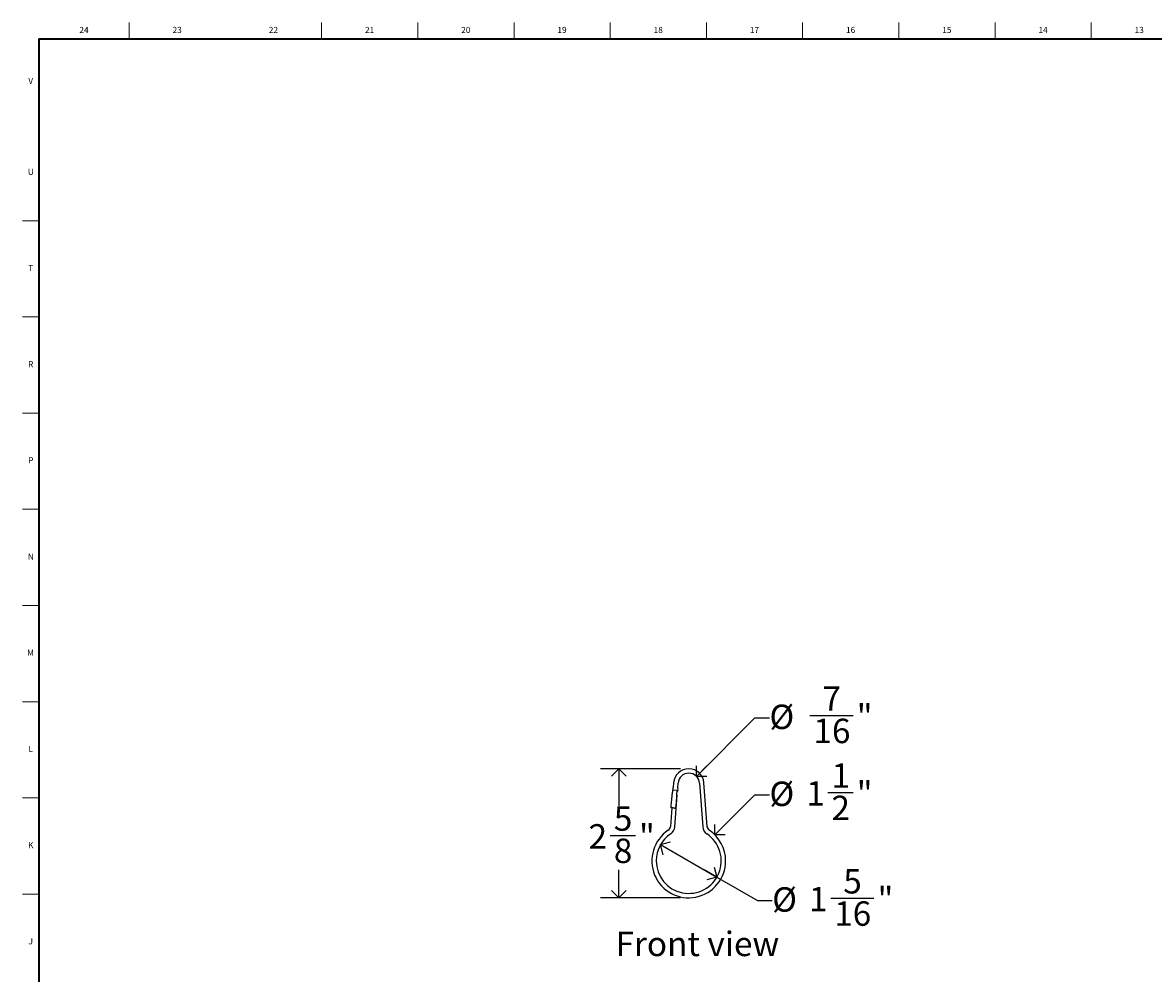
# Model space of a CAD drawing. Units: inches. Extents: x 0.2 to 47.8, y 0.2 to 35.8.
# Drawn here: x 0.2 to 23.3, y 16.4 to 35.8 of the extents above; entities that cross this region are included whole.
import ezdxf

# ---------------------------------------------------------------- set-up
doc = ezdxf.new("R2010")
doc.units = ezdxf.units.IN
doc.header["$MEASUREMENT"] = 0
doc.linetypes.add('SLD-Solid', pattern=[0])
for name, color, linetype in [('DIMS', 5, 'SLD-Solid'), ('NOTES', 1, 'SLD-Solid'), ('TITLE', 8, 'SLD-Solid')]:
    doc.layers.add(name, color=color, linetype=linetype)
doc.styles.add('SLDTEXTSTYLE1', font='GOTHIC.TTF', dxfattribs={"width": 0.913})
doc.dimstyles.new('SLDDIMSTYLE0', dxfattribs={"dimtxt": 0.5, "dimasz": 0.3, "dimexe": 0, "dimexo": 0.0625, "dimgap": 0.125, "dimtad": 0, "dimtih": 1, "dimtoh": 1, "dimdec": 4, "dimrnd": 1e-09, "dimzin": 12, "dimdsep": 46, "dimlunit": 5, "dimtxsty": 'SLDTEXTSTYLE1', "dimblk1": 'OPEN90', "dimblk2": 'OPEN90', "dimsah": 1, "dimcen": 0, "dimadec": 0, "dimazin": 3, "dimtfac": 1, "dimtdec": 4, "dimtofl": 0, "dimtmove": 0, "dimatfit": 3, "dimldrblk": 'OPEN90', "dimfxl": 1, "dimfrac": 2, "dimtolj": 1, "dimtzin": 12, "dimarcsym": 0})
doc.dimstyles.new('SLDDIMSTYLE1', dxfattribs={"dimtxt": 0.5, "dimasz": 0.3, "dimexe": 0, "dimexo": 0.0625, "dimgap": 0.125, "dimtad": 0, "dimtih": 1, "dimtoh": 1, "dimdec": 4, "dimrnd": 1e-09, "dimzin": 12, "dimdsep": 46, "dimlunit": 5, "dimtxsty": 'SLDTEXTSTYLE1', "dimblk1": 'OPEN90', "dimblk2": 'OPEN90', "dimsah": 1, "dimcen": 0, "dimadec": 0, "dimazin": 3, "dimtfac": 1, "dimtdec": 4, "dimtofl": 0, "dimtmove": 0, "dimatfit": 3, "dimldrblk": 'OPEN90', "dimfxl": 1, "dimfrac": 2, "dimtolj": 1, "dimtzin": 12, "dimarcsym": 0})
doc.dimstyles.new('SLDDIMSTYLE2', dxfattribs={"dimtxt": 0.5, "dimasz": 0.3, "dimexe": 0, "dimexo": 0.0625, "dimgap": 0.125, "dimtad": 0, "dimtih": 1, "dimtoh": 1, "dimdec": 6, "dimrnd": 1e-09, "dimzin": 12, "dimdsep": 46, "dimlunit": 5, "dimtxsty": 'SLDTEXTSTYLE1', "dimblk1": 'OPEN90', "dimblk2": 'OPEN90', "dimsah": 1, "dimcen": 0.09, "dimadec": 0, "dimazin": 3, "dimtfac": 1, "dimtdec": 4, "dimtofl": 0, "dimtmove": 0, "dimatfit": 3, "dimldrblk": 'OPEN90', "dimfxl": 1, "dimfrac": 2, "dimtolj": 1, "dimtzin": 12, "dimarcsym": 0})

# ---------------------------------------------------------------- blocks, each defined once
blk = doc.blocks.new('_Open90')
at = {"color": 0, "linetype": 'ByBlock', "lineweight": -2}
for p, q in [((0, 0), (-1, 0)), ((-0.5, 0.5), (0, 0)), ((0, 0), (-0.5, -0.5))]:
    blk.add_line(p, q, dxfattribs=at)
blk = doc.blocks.new('_D')
at = {"layer": 'DIMS'}
for p, q in [((13.951, 20.409), (15.146, 21.604)), ((15.146, 21.604), (15.446, 21.604)), ((16.273, 21.655), (17.159, 21.655))]:
    blk.add_line(p, q, dxfattribs=at)
at = {"layer": 'DIMS', "xscale": 0.3, "yscale": 0.3, "rotation": 225}
blk.add_blockref('_Open90', (13.951, 20.409), dxfattribs=at)
at = {"layer": 'DIMS', "char_height": 0.5, "attachment_point": 1, "style": 'SLDTEXTSTYLE1'}
for s, insert in [('7', (16.531, 22.25)), ('%%c', (15.446, 21.877)), ('"', (17.232, 21.884)), ('16', (16.347, 21.589))]:
    blk.add_mtext(s, dxfattribs=dict(at, insert=insert))
blk = doc.blocks.new('_D_1')
at = {"layer": 'DIMS'}
for p, q in [((13.219, 19.011), (14.371, 18.346)), ((14.371, 18.346), (15.202, 17.866)), ((15.202, 17.866), (15.502, 17.866)), ((16.699, 17.918), (17.584, 17.918))]:
    blk.add_line(p, q, dxfattribs=at)
at = {"layer": 'DIMS', "xscale": 0.3, "yscale": 0.3}
for p, rotation in [((13.219, 19.011), 150), ((14.371, 18.346), 330)]:
    blk.add_blockref('_Open90', p, dxfattribs=dict(at, rotation=rotation))
at = {"layer": 'DIMS', "char_height": 0.5, "attachment_point": 1, "style": 'SLDTEXTSTYLE1'}
for s, insert in [('5', (16.957, 18.512)), ('%%c', (15.502, 18.139)), ('1', (16.256, 18.147)), ('"', (17.658, 18.147)), ('16', (16.772, 17.851))]:
    blk.add_mtext(s, dxfattribs=dict(at, insert=insert))
blk = doc.blocks.new('_D_2')
at = {"layer": 'DIMS'}
for p, q in [((13.629, 20.564), (11.99, 20.564)), ((12.365, 20.564), (12.365, 19.804)), ((12.189, 19.201), (12.705, 19.201)), ((12.365, 17.924), (12.365, 18.496)), ((13.629, 17.924), (11.99, 17.924))]:
    blk.add_line(p, q, dxfattribs=at)
at = {"layer": 'DIMS', "xscale": 0.3, "yscale": 0.3}
for p, rotation in [((12.365, 20.564), 90), ((12.365, 17.924), 270)]:
    blk.add_blockref('_Open90', p, dxfattribs=dict(at, rotation=rotation))
at = {"layer": 'DIMS', "char_height": 0.5, "attachment_point": 1, "style": 'SLDTEXTSTYLE1'}
for s, insert in [('5', (12.262, 19.796)), ('2', (11.746, 19.43)), ('"', (12.778, 19.43)), ('8', (12.262, 19.135))]:
    blk.add_mtext(s, dxfattribs=dict(at, insert=insert))
blk = doc.blocks.new('_D_3')
at = {"layer": 'DIMS'}
for p, q in [((14.329, 19.212), (15.146, 20.029)), ((15.146, 20.029), (15.446, 20.029)), ((16.643, 20.081), (17.159, 20.081))]:
    blk.add_line(p, q, dxfattribs=at)
at = {"layer": 'DIMS', "xscale": 0.3, "yscale": 0.3, "rotation": 225}
blk.add_blockref('_Open90', (14.329, 19.212), dxfattribs=at)
at = {"layer": 'DIMS', "char_height": 0.5, "attachment_point": 1, "style": 'SLDTEXTSTYLE1'}
for s, insert in [('1', (16.716, 20.675)), ('%%c', (15.446, 20.302)), ('1', (16.2, 20.31)), ('"', (17.232, 20.31)), ('2', (16.716, 20.014))]:
    blk.add_mtext(s, dxfattribs=dict(at, insert=insert))

msp = doc.modelspace()

# ---------------------------------------------------------------- linework, layer by layer
at = {"color": 7, "linetype": 'SLD-Solid', "lineweight": 25}
for p, q in [((13.4857011, 20.275725), (13.4786834, 20.1797576)), ((13.5684437, 20.1731937), (13.5754614, 20.2691612)), ((14.015287, 20.2691612), (14.0806139, 19.3758157)), ((14.1703742, 19.3823795), (14.1050473, 20.275725)), ((13.5471167, 20.1223247), (13.47029, 20.1279427)), ((13.5101345, 19.3758157), (13.557337, 20.0213103)), ((13.557337, 20.0213103), (13.5463839, 20.0221113)), ((13.5471167, 20.1223247), (13.56921, 20.1207091)), ((13.5673867, 20.0957757), (13.5488589, 20.0971306)), ((13.5673867, 20.0957757), (13.56921, 20.1207091)), ((13.4482499, 19.7635798), (13.4203742, 19.3823795))]:
    msp.add_line(p, q, dxfattribs=at)
for centre, radius, start, end in [((13.7953742, 20.2530798), 0.3105, 4.1823723, 175.8176277), ((13.7953742, 20.2530798), 0.2205, 4.1823723, 175.8176277), ((13.1794823, 20.201637), 0.3, 345.80654629, 355.8176277), ((13.8676448, 20.1513143), 0.3, 175.8176277, 185.85535441), ((13.7953742, 18.6785798), 0.755, 123.72752868, 0), ((13.7953742, 18.6785798), 0.665, 180, 56.27247132), ((13.7953742, 18.6785798), 0.665, 123.72752868, 180), ((13.3206405, 19.3896726), 0.1, 303.72752868, 355.8176277), ((13.3206405, 19.3896726), 0.19, 303.72752868, 355.8176277), ((14.2701079, 19.3896726), 0.19, 184.1823723, 236.27247132), ((14.2701079, 19.3896726), 0.1, 184.1823723, 236.27247132), ((13.7953742, 18.6785798), 0.755, 0, 56.27247132)]:
    msp.add_arc(centre, radius, start, end, dxfattribs=at)
for points, knots in [([(13.47029, 20.1279427), (13.4702311, 20.1279415), (13.4701105, 20.127939), (13.4698601, 20.1278575), (13.4693743, 20.1275263), (13.4683214, 20.1260351), (13.4671449, 20.1229102), (13.4655756, 20.1175214), (13.4642248, 20.1115404), (13.4629833, 20.1053805), (13.4615652, 20.0977342), (13.4596338, 20.086185), (13.457047, 20.0688607), (13.4539518, 20.0458399), (13.4503345, 20.0161943), (13.4462179, 19.979257), (13.4416705, 19.9348224), (13.4368232, 19.8833273), (13.4318185, 19.8259566), (13.4286664, 19.7858663), (13.4270361, 19.7651311)], [0, 0, 0, 0, 0.0004801101, 0.0009832229, 0.0021303423, 0.0052226757, 0.0156743316, 0.0293344926, 0.0511946496, 0.0658354624, 0.0807882037, 0.114862797, 0.1617033801, 0.2241987942, 0.3050378199, 0.4062247862, 0.5284936266, 0.6707455454, 0.8297058435, 1, 1, 1, 1]), ([(13.5471164, 20.1223247), (13.5472032, 20.1222746), (13.5474044, 20.1221584), (13.547617, 20.1215982), (13.5478114, 20.1208188), (13.547981, 20.1197386), (13.5481307, 20.1183784), (13.5482582, 20.1167256), (13.5483638, 20.1147828), (13.5484472, 20.1125482), (13.5485081, 20.1100218), (13.5485465, 20.1072035), (13.5485623, 20.1040932), (13.5485554, 20.1006907), (13.5485122, 20.0952926), (13.5483838, 20.0875409), (13.5480453, 20.0740132), (13.547406, 20.0552906), (13.5461712, 20.0258874), (13.5442602, 19.9871855), (13.5411473, 19.9314298), (13.5369195, 19.8625023), (13.5333243, 19.8098958), (13.5314562, 19.782562)], [0, 0, 0, 0, 0.001454418, 0.0033733823, 0.0059664077, 0.0093189293, 0.0134697468, 0.0184389956, 0.0242382928, 0.0308748976, 0.0383536318, 0.0466778536, 0.0558499929, 0.0658718626, 0.0767448506, 0.1035108263, 0.1342371552, 0.1959580884, 0.2683963643, 0.3931114284, 0.5366541301, 0.7592501485, 1, 1, 1, 1]), ([(13.5062307, 19.7593399), (13.502918, 19.7595822), (13.4937397, 19.7602534), (13.4783727, 19.7613771), (13.4615351, 19.7626083), (13.4470125, 19.7636703), (13.4356612, 19.7645004), (13.429029, 19.7649854), (13.4262386, 19.7651894), (13.4270376, 19.765131), (13.4270384, 19.765131)], [0, 0, 0, 0, 0.0860522862, 0.2384241537, 0.3907114384, 0.5427433693, 0.6947972733, 0.847113829, 0.9998566571, 1, 1, 1, 1]), ([(13.5062303, 19.75934), (13.5095048, 19.7591006), (13.5127227, 19.7594477), (13.5187026, 19.761419), (13.5214322, 19.7630476), (13.5282511, 19.7694808), (13.5309897, 19.7758752), (13.5314554, 19.7825621)], [0, 0, 0, 0, 0.25, 0.25, 0.5, 0.5, 1, 1, 1, 1])]:
    msp.add_open_spline(points, degree=3, knots=knots, dxfattribs=at)
at = {"layer": 'TITLE', "linetype": 'SLD-Solid', "lineweight": 18}
for p, q in [((2.3464567, 35.5), (2.3464567, 35.8346457)), ((6.2834646, 35.5), (6.2834646, 35.8346457)), ((8.2519685, 35.5), (8.2519685, 35.8346457)), ((10.2204724, 35.5), (10.2204724, 35.8346457)), ((12.1889764, 35.5), (12.1889764, 35.8346457)), ((14.1574803, 35.5), (14.1574803, 35.8346457)), ((16.1259843, 35.5), (16.1259843, 35.8346457)), ((18.0944882, 35.5), (18.0944882, 35.8346457)), ((20.0629921, 35.5), (20.0629921, 35.8346457)), ((22.0314961, 35.5), (22.0314961, 35.8346457)), ((0.5, 0.5), (0.5, 35.5)), ((0.5, 35.5), (47.5, 35.5)), ((0.5, 31.7795276), (0.1653543, 31.7795276)), ((0.5, 29.8110236), (0.1653543, 29.8110236)), ((0.5, 27.8425197), (0.1653543, 27.8425197)), ((0.5, 25.8740157), (0.1653543, 25.8740157)), ((0.5, 23.9055118), (0.1653543, 23.9055118)), ((0.5, 21.9370079), (0.1653543, 21.9370079)), ((0.5, 19.9685039), (0.1653543, 19.9685039)), ((0.5, 18), (0.1653543, 18)), ((0.4999606, 18), (0.5000394, 18))]:
    msp.add_line(p, q, dxfattribs=at)
at = {"layer": 'TITLE', "lineweight": 35}
for q in [(47.5, 35.5), (0.5, 0.5)]:
    msp.add_line((0.5, 35.5), q, dxfattribs=at)

# ---------------------------------------------------------------- texts
at = {"layer": 'NOTES', "insert": (12.2970366, 17.2301545), "char_height": 0.5, "attachment_point": 1, "style": 'SLDTEXTSTYLE1'}
msp.add_mtext('Front view', dxfattribs=at)
at = {"layer": 'TITLE', "char_height": 0.125, "attachment_point": 2, "style": 'SLDTEXTSTYLE1'}
for s, insert in [('24', (1.420711, 35.7472008)), ('23', (3.3281913, 35.7472008)), ('22', (5.2966952, 35.7472008)), ('21', (7.2651992, 35.7472008)), ('20', (9.2337031, 35.7472008)), ('19', (11.202207, 35.7472008)), ('18', (13.170711, 35.7472008)), ('17', (15.1392149, 35.7472008)), ('16', (17.1077189, 35.7472008)), ('15', (19.0762228, 35.7472008)), ('14', (21.0447267, 35.7472008)), ('13', (23.0132307, 35.7472008)), ('V', (0.330753, 34.7038937)), ('U', (0.3328508, 32.8436575)), ('T', (0.332301, 30.8751535)), ('R', (0.3309266, 28.9066496)), ('P', (0.3321997, 26.9381457)), ('N', (0.3315342, 24.9696417)), ('M', (0.3283224, 23.0011378)), ('L', (0.3312449, 21.0326338)), ('K', (0.3323155, 19.0641299)), ('J', (0.3315776, 17.095626))]:
    msp.add_mtext(s, dxfattribs=dict(at, insert=insert))

# ---------------------------------------------------------------- dimensions: what is measured, and where the dimension line sits
at = {"layer": 'DIMS'}
for p1, p2, dimstyle, picture, middle in [((13.6394572, 20.0971628), (13.9512913, 20.4089969), 'SLDDIMSTYLE0', '_D', (16.4422195, 21.6037967)), ((13.2615086, 18.1447142), (14.3292398, 19.2124455), 'SLDDIMSTYLE0', '_D_3', (16.4422195, 20.0292967)), ((14.3712811, 18.3460798), (13.2194673, 19.0110798), 'SLDDIMSTYLE1', '_D_1', (16.6829464, 17.8664088))]:
    dim = msp.add_diameter_dim_2p(p1=p1, p2=p2, dimstyle=dimstyle, dxfattribs=at)
    dim.commit()
    dim.dimension.update_dxf_attribs({"geometry": picture, "text_midpoint": middle, "dimtype": 163})
dim = msp.add_linear_dim(base=(12.3654529, 17.9235798), p1=(13.7953742, 20.5635798), p2=(13.7953742, 17.9235798), angle=90, dimstyle='SLDDIMSTYLE2', dxfattribs=at)
dim.commit()
dim.dimension.update_dxf_attribs({"geometry": '_D_2', "text_midpoint": (12.3654529, 19.1497903), "dimtype": 160})

doc.saveas('drawing.dxf')
